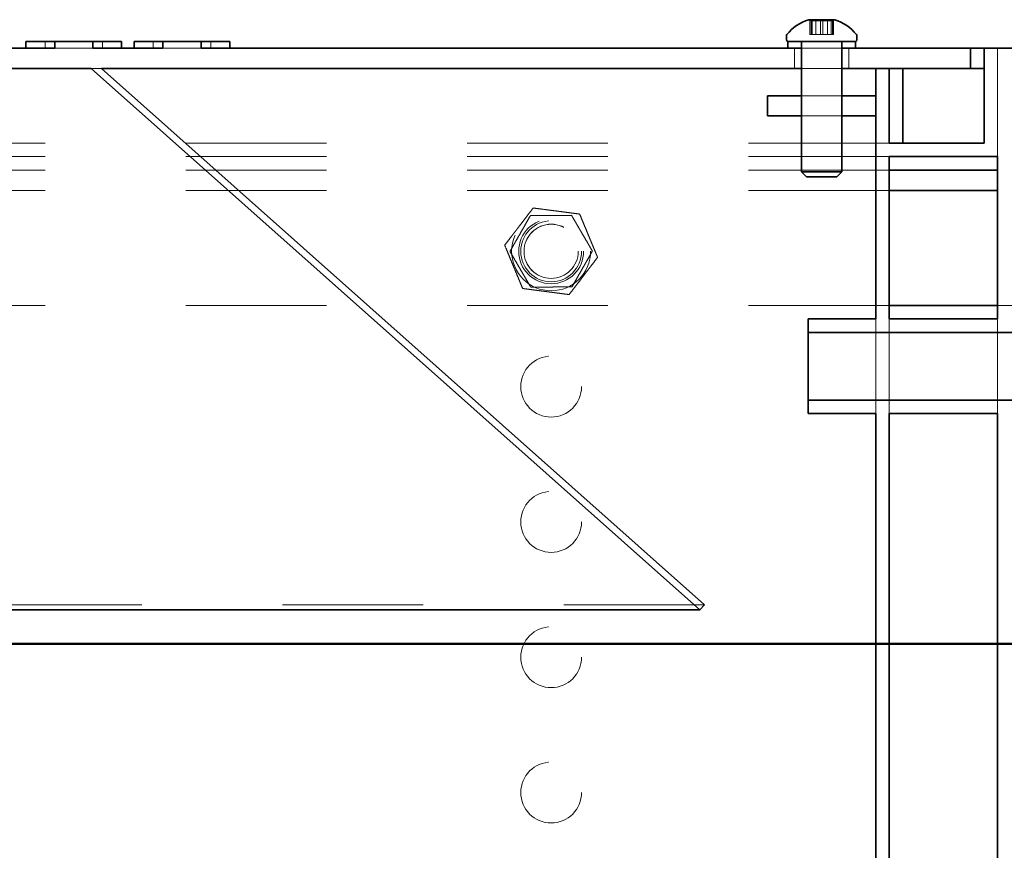
# Model space of a CAD drawing. Units: inches. Extents: x 0.2 to 15.2, y 0.1 to 10.9.
# Drawn here: x 2.8 to 3.5, y 4.7 to 5.3 of the extents above; entities that cross this region are included whole.
import ezdxf

# ---------------------------------------------------------------- set-up
doc = ezdxf.new("R2010")
doc.units = ezdxf.units.IN
doc.header["$MEASUREMENT"] = 0
doc.linetypes.add('HIDDEN', pattern=[0.075, 0.05, -0.025])
doc.layers.add('WALL', color=7, linetype='Continuous', lineweight=50)
doc.styles.add('SLDTEXTSTYLE1', font='TXT', dxfattribs={"width": 0.605})
doc.dimstyles.new('SLDDIMSTYLE4', dxfattribs={"dimtxt": 0.101115, "dimasz": 0.1, "dimexe": 0, "dimexo": 0.0625, "dimgap": 0.025279, "dimtad": 0, "dimtih": 1, "dimtoh": 1, "dimlfac": 13, "dimrnd": 1e-09, "dimzin": 12, "dimdsep": 46, "dimlunit": 5, "dimtxsty": 'SLDTEXTSTYLE1', "dimsah": 1, "dimcen": 0.09, "dimadec": 0, "dimazin": 3, "dimtfac": 1, "dimtdec": 3, "dimtofl": 0, "dimtmove": 0, "dimatfit": 3, "dimfxl": 0, "dimfrac": 2, "dimtolj": 1, "dimtzin": 12, "dimarcsym": 0})

# ---------------------------------------------------------------- blocks, each defined once
blk = doc.blocks.new('_D_10')
at = {"layer": 'WALL'}
for p, q in [((4.53598, 4.75973), (4.53598, 3.58183)), ((1.88213, 4.71357), (1.88213, 3.58183)), ((1.88213, 3.70683), (3.16276, 3.70683)), ((4.53598, 3.70683), (3.25535, 3.70683))]:
    blk.add_line(p, q, dxfattribs=at)
for points in [[(1.88213, 3.70683), (1.98213, 3.69183), (1.98213, 3.72183)], [(4.53598, 3.70683), (4.43598, 3.72183), (4.43598, 3.69183)]]:
    blk.add_solid(points, dxfattribs=at)
at = {"layer": 'WALL', "insert": (3.16276, 3.76346), "char_height": 0.10417, "attachment_point": 1, "style": 'SLDTEXTSTYLE1'}
blk.add_mtext('E', dxfattribs=at)

msp = doc.modelspace()

# ---------------------------------------------------------------- linework, layer by layer
at = {"color": 7, "linetype": 'Continuous', "lineweight": 35}
for p, q in [((3.41847424, 5.2964143), (3.40171903, 5.2964143)), ((3.42023747, 5.2964143), (3.41847424, 5.2964143)), ((3.38597825, 5.2850828), (3.38597825, 5.28208268)), ((3.43597825, 5.28208268), (3.43597825, 5.2850828)), ((2.8453423, 5.28088076), (2.8453423, 5.27607306)), ((2.8453423, 5.28088076), (2.86575231, 5.28088076)), ((2.86575231, 5.28088076), (2.86575231, 5.27607306)), ((2.89294872, 5.28088076), (2.86575231, 5.28088076)), ((2.89294872, 5.27607306), (2.89294872, 5.28088076)), ((2.89294872, 5.28088076), (2.91333334, 5.28088076)), ((2.91333334, 5.28088076), (2.91333334, 5.27607306)), ((2.92226538, 5.28088076), (2.92226538, 5.27607306)), ((2.92226538, 5.28088076), (2.94267539, 5.28088076)), ((2.94267539, 5.28088076), (2.94267539, 5.27607306)), ((2.9698718, 5.28088076), (2.94267539, 5.28088076)), ((2.9698718, 5.27607306), (2.9698718, 5.28088076)), ((2.9698718, 5.28088076), (2.99025642, 5.28088076)), ((2.99025642, 5.28088076), (2.99025642, 5.27607306)), ((3.38693979, 5.28088076), (3.38693979, 5.27607306)), ((3.38693979, 5.28088076), (3.38718017, 5.28088076)), ((3.43477633, 5.28088076), (3.38718017, 5.28088076)), ((3.39655517, 5.28088076), (3.39655517, 5.18838076)), ((3.42540133, 5.18838076), (3.42540133, 5.28088076)), ((3.43477633, 5.28088076), (3.43501671, 5.28088076)), ((3.43501671, 5.27607306), (3.43501671, 5.28088076)), ((2.86575231, 5.27607306), (2.82283272, 5.27607306)), ((2.94267539, 5.27607306), (2.89294872, 5.27607306)), ((3.39655517, 5.27607306), (2.9698718, 5.27607306)), ((3.51674748, 5.27607306), (3.42540133, 5.27607306)), ((3.52636287, 5.27607306), (3.51674748, 5.27607306)), ((3.51674748, 5.26164999), (3.51674748, 5.27607306)), ((3.52636287, 5.20876537), (3.52636287, 5.27607306)), ((3.52636287, 5.27607306), (3.5946321, 5.27607306)), ((2.89174748, 5.26164999), (2.82443979, 5.26164999)), ((2.89174748, 5.26164999), (3.32443979, 4.8770346)), ((3.39655517, 5.26164999), (2.89898402, 5.26164999)), ((3.32763385, 4.88062792), (2.89898402, 5.26164999)), ((3.51674748, 5.26164999), (3.42540133, 5.26164999)), ((3.44943979, 5.26164999), (3.45905517, 5.26164999)), ((3.44943979, 5.08376537), (3.44943979, 5.26164999)), ((3.45905517, 5.26164999), (3.45905517, 5.20876537)), ((3.52636287, 5.26164999), (3.46867056, 5.26164999)), ((3.46867056, 5.26164999), (3.46867056, 5.20876537)), ((3.52636287, 5.26164999), (3.52636287, 5.20876537)), ((3.37251671, 5.22799614), (3.37251671, 5.24241922)), ((3.37251671, 5.24241922), (3.39655517, 5.24241922)), ((3.44943979, 5.24241922), (3.42540133, 5.24241922)), ((3.39655517, 5.22799614), (3.37251671, 5.22799614)), ((3.42540133, 5.22799614), (3.44943979, 5.22799614)), ((3.45905517, 5.20876537), (3.52636287, 5.20876537)), ((3.52636287, 5.20876537), (3.46867056, 5.20876537)), ((3.45905517, 5.19914999), (3.45905517, 5.08376537)), ((3.53597825, 5.19914999), (3.45905517, 5.19914999)), ((3.53597825, 5.08376537), (3.53597825, 5.19914999)), ((3.39655517, 5.18838076), (3.40020902, 5.18472691)), ((3.39655517, 5.18838076), (3.42540133, 5.18838076)), ((3.42174748, 5.18472691), (3.42540133, 5.18838076)), ((3.53597825, 5.1895346), (3.45905517, 5.1895346)), ((3.4196967, 5.18472691), (3.40020902, 5.18472691)), ((3.42174748, 5.18472691), (3.4196967, 5.18472691)), ((3.53597825, 5.17511152), (3.45905517, 5.17511152)), ((3.53597825, 5.09338076), (3.45905517, 5.09338076)), ((3.40136287, 5.07414999), (3.40136287, 5.08376537)), ((3.44943979, 5.08376537), (3.40136287, 5.08376537)), ((3.45905517, 5.08376537), (3.53597825, 5.08376537)), ((3.40136287, 5.07414999), (3.60328594, 5.07414999)), ((3.40136287, 5.07414999), (3.40136287, 5.02607306)), ((3.60328594, 5.02607306), (3.40136287, 5.02607306)), ((3.40136287, 5.01645768), (3.40136287, 5.02607306)), ((3.40136287, 5.01645768), (3.44943979, 5.01645768)), ((3.44943979, 3.97799614), (3.44943979, 5.01645768)), ((3.53597825, 5.01645768), (3.45905517, 5.01645768)), ((3.45905517, 5.01645768), (3.45905517, 3.98761152)), ((3.53597825, 3.98761152), (3.53597825, 5.01645768)), ((3.32443979, 4.8770346), (3.32763385, 4.88062792)), ((3.32443979, 4.8770346), (2.20905517, 4.8770346))]:
    msp.add_line(p, q, dxfattribs=at)
at = {"color": 7, "linetype": 'HIDDEN', "lineweight": 18}
for p, q in [((3.40171903, 5.2964143), (3.40376671, 5.29566901)), ((3.40265108, 5.2857846), (3.40265108, 5.29607506)), ((3.4033742, 5.2857846), (3.4033742, 5.29607506)), ((3.40423682, 5.2857846), (3.40423682, 5.29607506)), ((3.40681467, 5.2857846), (3.40681467, 5.29607506)), ((3.41011563, 5.2857846), (3.41011563, 5.29607506)), ((3.41184087, 5.2857846), (3.41184087, 5.29607506)), ((3.41514183, 5.2857846), (3.41514183, 5.29607506)), ((3.41771968, 5.2857846), (3.41771968, 5.29607506)), ((3.41818979, 5.29566901), (3.42023747, 5.2964143)), ((3.4185823, 5.2857846), (3.4185823, 5.29607506)), ((3.41930542, 5.2857846), (3.41930542, 5.29607506)), ((3.40265108, 5.2857846), (3.4033742, 5.2857846)), ((3.4033742, 5.2857846), (3.41011563, 5.2857846)), ((3.41011563, 5.2857846), (3.41771968, 5.2857846)), ((3.41771968, 5.2857846), (3.4185823, 5.2857846)), ((3.4185823, 5.2857846), (3.41930542, 5.2857846)), ((2.85894051, 5.28088076), (2.85894051, 5.27607306)), ((2.89973513, 5.28088076), (2.89973513, 5.27607306)), ((2.93586359, 5.28088076), (2.93586359, 5.27607306)), ((2.97665821, 5.28088076), (2.97665821, 5.27607306)), ((2.89294872, 5.27607306), (2.86575231, 5.27607306)), ((2.9698718, 5.27607306), (2.94267539, 5.27607306)), ((3.39174748, 5.27607306), (3.39174748, 5.26164999)), ((3.42540133, 5.27607306), (3.39655517, 5.27607306)), ((3.43020902, 5.26164999), (3.43020902, 5.27607306)), ((3.53597825, 5.27607306), (3.53597825, 5.19914999)), ((2.89898402, 5.26164999), (2.89174748, 5.26164999)), ((3.42540133, 5.26164999), (3.39655517, 5.26164999)), ((3.39655517, 5.24241922), (3.41097825, 5.24241922)), ((3.42540133, 5.24241922), (3.41097825, 5.24241922)), ((3.41097825, 5.22799614), (3.39655517, 5.22799614)), ((3.41097825, 5.22799614), (3.42540133, 5.22799614)), ((3.45905517, 5.20876537), (1.95905517, 5.20876537)), ((3.45905517, 5.19914999), (2.82443979, 5.19914999)), ((3.45905517, 5.1895346), (1.94760002, 5.1895346)), ((3.85512571, 5.1895346), (3.53597825, 5.1895346)), ((3.45905517, 5.17511152), (1.92467308, 5.17511152)), ((3.87805265, 5.17511152), (3.53597825, 5.17511152)), ((3.45905517, 5.09338076), (1.71386287, 5.09338076)), ((3.98790133, 5.09338076), (3.53597825, 5.09338076)), ((3.44943979, 5.08376537), (3.44943979, 5.01645768)), ((3.45905517, 5.01645768), (3.45905517, 5.08376537)), ((3.53597825, 5.08376537), (3.53597825, 5.01645768)), ((3.32763385, 4.88062792), (2.20586112, 4.88062792))]:
    msp.add_line(p, q, dxfattribs=at)
for centre, radius in [((3.21867056, 5.13184229), 0.0280779), ((3.21867056, 5.13184229), 0.02307692), ((3.21867056, 5.13184229), 0.02163462), ((3.21867056, 5.13184229), 0.01926923), ((3.21867056, 5.13184229), 0.01923077), ((3.21867056, 5.03568845), 0.02163462), ((3.21867056, 4.9395346), 0.02163462), ((3.21867056, 4.84338076), 0.02163462), ((3.21867056, 4.74722691), 0.02163462)]:
    msp.add_circle(centre, radius, dxfattribs=at)
at = {"color": 7, "linetype": 'Continuous', "lineweight": 35}
for centre, radius, start, end in [((3.41097825, 5.26625936), 0.03154447, 107.06935846, 141.65725074), ((3.41097825, 5.26625936), 0.03154447, 38.34274926, 72.93064154), ((3.38718017, 5.2850828), 0.00120192, 141.65725074, 180), ((3.43477633, 5.2850828), 0.00120192, 0, 38.34274926), ((3.38718017, 5.28208268), 0.00120192, 180, 270), ((3.43477633, 5.28208268), 0.00120192, 270, 0)]:
    msp.add_arc(centre, radius, start, end, dxfattribs=at)
at = {"color": 7, "linetype": 'HIDDEN', "lineweight": 18}
for start, end in [(119.97944785, 120.53078956), (59.97944785, 60.53078956), (179.97944785, 180.53078956), (359.97944785, 0.53078956), (239.97944785, 240.53078956), (299.97944785, 300.53078956)]:
    msp.add_arc((3.21867056, 5.13184229), 0.02923077, start, end, dxfattribs=at)
for points, knots in [([(3.40265108, 5.29607506), (3.40298977, 5.29596526), (3.40366694, 5.29574572), (3.40470814, 5.29563327), (3.40576219, 5.29573558), (3.40646376, 5.29596188), (3.40681467, 5.29607506)], [0, 0, 0, 0, 0.2456719723, 0.4911916531, 0.7455101412, 1, 1, 1, 1]), ([(3.40423682, 5.29607506), (3.40416665, 5.29596526), (3.40402635, 5.29574572), (3.40381063, 5.29563327), (3.40359225, 5.29573558), (3.4034469, 5.29596188), (3.4033742, 5.29607506)], [0, 0, 0, 0, 0.245671972, 0.491191653, 0.745510141, 1, 1, 1, 1]), ([(3.4033742, 5.29607506), (3.40340674, 5.2960678), (3.40438322, 5.29584984), (3.40635619, 5.29556321), (3.40859025, 5.29575121), (3.40983829, 5.29601618), (3.41011563, 5.29607506)], [0, 0, 0, 0, 0.014640526, 0.43931876, 0.875402872, 1, 1, 1, 1]), ([(3.41184087, 5.29607506), (3.41122232, 5.29596526), (3.40998559, 5.29574572), (3.40808401, 5.29563327), (3.40615899, 5.29573558), (3.40487769, 5.29596188), (3.40423682, 5.29607506)], [0, 0, 0, 0, 0.245671972, 0.491191653, 0.745510141, 1, 1, 1, 1]), ([(3.40681467, 5.29607506), (3.40715725, 5.29601619), (3.40866659, 5.2957568), (3.41142469, 5.2955622), (3.41386322, 5.29584401), (3.41510164, 5.2960678), (3.41514183, 5.29607506)], [0, 0, 0, 0, 0.124596523, 0.548937168, 0.985359845, 1, 1, 1, 1]), ([(3.41011563, 5.29607506), (3.41073418, 5.29596526), (3.41197091, 5.29574572), (3.41387249, 5.29563327), (3.41579751, 5.29573558), (3.41707881, 5.29596188), (3.41771968, 5.29607506)], [0, 0, 0, 0, 0.245671972, 0.491191653, 0.745510141, 1, 1, 1, 1]), ([(3.4185823, 5.29607506), (3.41830495, 5.29601619), (3.41708304, 5.2957568), (3.41485016, 5.2955622), (3.412876, 5.29584401), (3.41187341, 5.2960678), (3.41184087, 5.29607506)], [0, 0, 0, 0, 0.124596523, 0.548937168, 0.985359845, 1, 1, 1, 1]), ([(3.41514183, 5.29607506), (3.41548052, 5.29596526), (3.41615769, 5.29574572), (3.4171989, 5.29563327), (3.41825294, 5.29573558), (3.41895451, 5.29596188), (3.41930542, 5.29607506)], [0, 0, 0, 0, 0.245671972, 0.491191653, 0.745510141, 1, 1, 1, 1]), ([(3.41771968, 5.29607506), (3.41778985, 5.29596526), (3.41793015, 5.29574572), (3.41814587, 5.29563327), (3.41836425, 5.29573558), (3.4185096, 5.29596188), (3.4185823, 5.29607506)], [0, 0, 0, 0, 0.2456719723, 0.4911916531, 0.7455101412, 1, 1, 1, 1]), ([(3.2059117, 5.16261045), (3.20522408, 5.16171357), (3.20384913, 5.15992024), (3.20167605, 5.15708591), (3.19941109, 5.15413173), (3.19730675, 5.15138706), (3.19543358, 5.1489439), (3.19379276, 5.14680378), (3.19215085, 5.14466225), (3.19021607, 5.14213872), (3.18802524, 5.13928124), (3.18644094, 5.13721485), (3.18564513, 5.13617688)], [0, 0, 0, 0, 0.10800432, 0.215959236, 0.327778037, 0.439521018, 0.516239937, 0.59296115, 0.672222234, 0.751503026, 0.87517725, 1, 1, 1, 1]), ([(3.23893713, 5.15827586), (3.2378166, 5.15842293), (3.23557606, 5.158717), (3.23203492, 5.15918178), (3.22834404, 5.1596662), (3.22491492, 5.16011627), (3.22186249, 5.16051691), (3.21918868, 5.16086784), (3.21651311, 5.16121901), (3.21336028, 5.16163282), (3.20979022, 5.16210139), (3.20720852, 5.16244024), (3.2059117, 5.16261045)], [0, 0, 0, 0, 0.10800432, 0.215959236, 0.327778037, 0.439521018, 0.516239937, 0.59296115, 0.672222234, 0.751503026, 0.87517725, 1, 1, 1, 1]), ([(3.20382129, 5.1570204), (3.20319435, 5.15592325), (3.20194064, 5.15372926), (3.20001015, 5.1503509), (3.19804357, 5.1469094), (3.19615903, 5.14361144), (3.19438758, 5.1405114), (3.19272746, 5.1376062), (3.19107484, 5.13471412), (3.18998484, 5.13280662), (3.18943979, 5.13185278)], [0, 0, 0, 0, 0.133449968, 0.266862233, 0.403276745, 0.539667798, 0.653745866, 0.767840802, 0.883909829, 1, 1, 1, 1]), ([(3.2330508, 5.15729119), (3.23178717, 5.15728557), (3.22926027, 5.15727431), (3.22536928, 5.15725699), (3.22140556, 5.15723934), (3.21760717, 5.15722243), (3.21403674, 5.15720653), (3.2106907, 5.15719163), (3.20735978, 5.1571768), (3.20516283, 5.15716702), (3.20406425, 5.15716212)], [0, 0, 0, 0, 0.133449968, 0.266862233, 0.403276745, 0.539667798, 0.653745866, 0.767840802, 0.883909829, 1, 1, 1, 1]), ([(3.24790007, 5.13211308), (3.24726338, 5.13320461), (3.24599019, 5.13538734), (3.24402969, 5.13874838), (3.24203255, 5.14217223), (3.2401187, 5.14545328), (3.23831972, 5.14853742), (3.2366338, 5.15142772), (3.23495549, 5.15430497), (3.23384855, 5.15620269), (3.23329502, 5.15715164)], [0, 0, 0, 0, 0.133449968, 0.266862233, 0.403276745, 0.539667798, 0.653745866, 0.767840802, 0.883909829, 1, 1, 1, 1]), ([(3.25169598, 5.12750771), (3.25132845, 5.12839402), (3.25059348, 5.1301664), (3.24937618, 5.13310195), (3.24804192, 5.13631954), (3.24659063, 5.13981934), (3.24509638, 5.14342274), (3.24358385, 5.14707022), (3.24208095, 5.1506945), (3.24051837, 5.15446268), (3.23949611, 5.15692787), (3.23893713, 5.15827586)], [0, 0, 0, 0, 0.09183432, 0.183644256, 0.294029333, 0.404699118, 0.514863032, 0.629908033, 0.745511768, 0.860844078, 1, 1, 1, 1]), ([(3.18564513, 5.13617688), (3.18620411, 5.13482889), (3.18722637, 5.1323637), (3.18878895, 5.12859552), (3.19029185, 5.12497124), (3.19180438, 5.12132376), (3.19329863, 5.11772036), (3.19474992, 5.11422056), (3.19608418, 5.11100297), (3.19730148, 5.10806742), (3.19803645, 5.10629504), (3.19840398, 5.10540873)], [0, 0, 0, 0, 0.139155922, 0.254488232, 0.370091967, 0.485136968, 0.595300882, 0.705970667, 0.816355744, 0.90816568, 1, 1, 1, 1]), ([(3.18944104, 5.1315715), (3.19007773, 5.13047998), (3.19135093, 5.12829724), (3.19331143, 5.12493621), (3.19530857, 5.12151236), (3.19722241, 5.11823131), (3.1990214, 5.11514717), (3.20070732, 5.11225686), (3.20238562, 5.10937962), (3.20349257, 5.1074819), (3.20404609, 5.10653295)], [0, 0, 0, 0, 0.133449968, 0.266862233, 0.403276745, 0.539667798, 0.653745866, 0.767840802, 0.883909829, 1, 1, 1, 1]), ([(3.23351983, 5.10666419), (3.23414677, 5.10776134), (3.23540048, 5.10995532), (3.23733097, 5.11333368), (3.23929754, 5.11677519), (3.24118209, 5.12007315), (3.24295354, 5.12317318), (3.24461366, 5.12607839), (3.24626627, 5.12897047), (3.24735627, 5.13087797), (3.24790133, 5.13183181)], [0, 0, 0, 0, 0.133449968, 0.266862233, 0.403276745, 0.539667798, 0.653745866, 0.767840802, 0.883909829, 1, 1, 1, 1]), ([(3.23142941, 5.10107414), (3.23211704, 5.10197101), (3.23349198, 5.10376435), (3.23566506, 5.10659868), (3.23793003, 5.10955286), (3.24003436, 5.11229753), (3.24190753, 5.11474069), (3.24354836, 5.11688081), (3.24519027, 5.11902234), (3.24712505, 5.12154586), (3.24931587, 5.12440335), (3.25090017, 5.12646974), (3.25169598, 5.12750771)], [0, 0, 0, 0, 0.10800432, 0.215959236, 0.327778037, 0.439521018, 0.516239937, 0.59296115, 0.672222234, 0.751503026, 0.87517725, 1, 1, 1, 1]), ([(3.19840398, 5.10540873), (3.19952451, 5.10526166), (3.20176505, 5.10496759), (3.2053062, 5.10450281), (3.20899707, 5.10401839), (3.2124262, 5.10356831), (3.21547862, 5.10316768), (3.21815243, 5.10281675), (3.22082801, 5.10246558), (3.22398083, 5.10205177), (3.2275509, 5.1015832), (3.2301326, 5.10124435), (3.23142941, 5.10107414)], [0, 0, 0, 0, 0.10800432, 0.215959236, 0.327778037, 0.439521018, 0.516239937, 0.59296115, 0.672222234, 0.751503026, 0.87517725, 1, 1, 1, 1]), ([(3.20429031, 5.1063934), (3.20555394, 5.10639902), (3.20808085, 5.10641027), (3.21197184, 5.1064276), (3.21593555, 5.10644525), (3.21973394, 5.10646216), (3.22330438, 5.10647806), (3.22665042, 5.10649296), (3.22998134, 5.10650779), (3.23217829, 5.10651757), (3.23327686, 5.10652246)], [0, 0, 0, 0, 0.133449968, 0.266862233, 0.403276745, 0.539667798, 0.653745866, 0.767840802, 0.883909829, 1, 1, 1, 1])]:
    msp.add_open_spline(points, degree=3, knots=knots, dxfattribs=at)
at = {"layer": 'WALL'}
msp.add_line((3.92059363, 4.85299614), (1.90943979, 4.85299614), dxfattribs=at)

# ---------------------------------------------------------------- dimensions: what is measured, and where the dimension line sits
dim = msp.add_linear_dim(base=(1.8821321, 3.70682919), p1=(4.53597825, 4.82222691), p2=(1.8821321, 4.77607306), text='E', dimstyle='SLDDIMSTYLE4', dxfattribs=at)
dim.commit()
dim.dimension.update_dxf_attribs({"geometry": '_D_10', "text_midpoint": (3.20905517, 3.70682919), "dimtype": 160})

doc.saveas('drawing.dxf')
